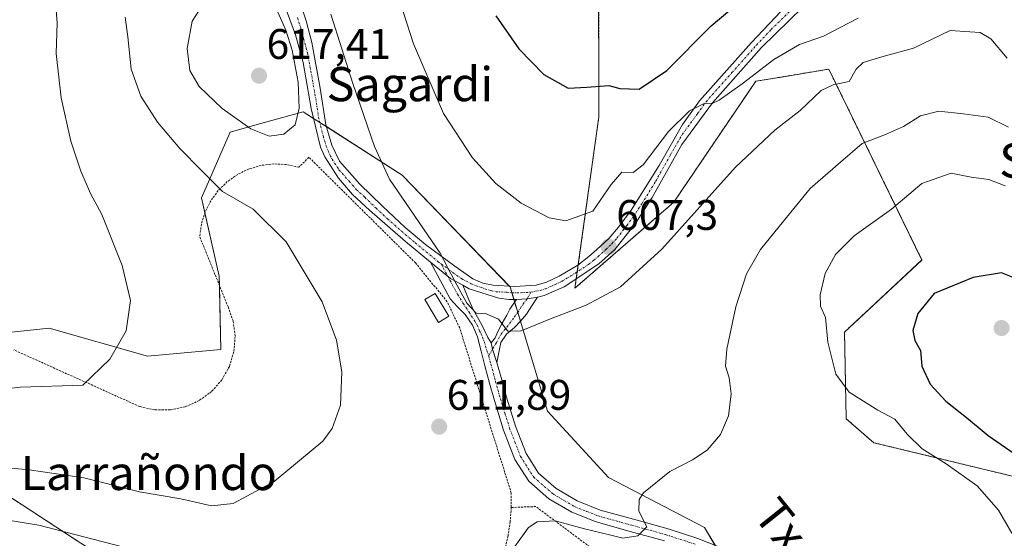
# Model space of a CAD drawing. Units: metres. Extents: x 617247 to 620687, y 4754881 to 4757254.
# Drawn here: x 620153 to 620383, y 4755131 to 4755252 of the extents above; entities that cross this region are included whole.
import ezdxf
from ezdxf.enums import TextEntityAlignment as Align

# ---------------------------------------------------------------- set-up
doc = ezdxf.new("R2010")
doc.units = ezdxf.units.M
doc.header["$MEASUREMENT"] = 0
doc.linetypes.add('TRAZO_Y_PUNTO', pattern=[1, 0.5, -0.25, 0, -0.25])
doc.linetypes.add('TRAZOS', pattern=[0.75, 0.5, -0.25])
for name, color, linetype, lineweight in [('Alambrada', 19, 'TRAZOS', 0), ('Arbolado forestal', 92, 'TRAZOS', 0), ('Arbolado forestal CxS', 92, 'Continuous', 0), ('Carátula', 7, 'Continuous', 5), ('Curva de nivel maestra', 36, 'Continuous', 30), ('Curva de nivel normal', 36, 'Continuous', 0), ('Edificación ligera', 1, 'Continuous', 0), ('Edificación ligera Cxs', 1, 'Continuous', 0), ('Pastizal CxS', 92, 'Continuous', 0), ('Pista no pavimentada', 254, 'Continuous', 13), ('Pista no pavimentada Cxs', 254, 'Continuous', 0), ('Pista pavimentada', 135, 'Continuous', 13), ('Pista pavimentada Cxs', 135, 'Continuous', 0), ('Pista pavimentada eje', 135, 'TRAZO_Y_PUNTO', 0), ('Prado', 92, 'Continuous', 0), ('Prado CxS', 92, 'Continuous', 0), ('Punto de cota en terreno', 7, 'Continuous', 0), ('Rótulo de punto de cota en terreno', 19, 'Continuous', 0), ('Texto cartográfico', 19, 'Continuous', 0)]:
    doc.layers.add(name, color=color, linetype=linetype, lineweight=lineweight)
doc.styles.add('Arial', font='txt', dxfattribs={"height": 0.2})

# ---------------------------------------------------------------- blocks, each defined once
blk = doc.blocks.new('*U150')
at = {"layer": 'Arbolado forestal CxS', "color": 92, "linetype": 'Continuous', "lineweight": 0}
blk.add_polyline3d([(620119.84, 4755108.04, 617.07), (620110.14, 4755151.07, 606.1), (620118.65, 4755171.56, 603.24), (620131.9, 4755176.89, 602.7), (620149.73, 4755141, 612.4), (620200.64, 4755107.72, 619.01)], dxfattribs=at)
blk = doc.blocks.new('*U152')
at = {"layer": 'Prado CxS', "color": 92, "linetype": 'Continuous', "lineweight": 0}
for points in [[(620393.92, 4755337.48, 579.91), (620378.68, 4755335.28, 581.2), (620363.49, 4755333.1, 582.08), (620317.84, 4755293.48, 590.35), (620288.48, 4755266.24, 595.95), (620288.53, 4755229.38, 600.77), (620282.92, 4755189.24, 608.26), (620306.06, 4755209.38, 608.51), (620325.24, 4755237.7, 605.95), (620331.28, 4755238.71, 607.23), (620342.34, 4755240.56, 608.26), (620364.15, 4755195.84, 623.22), (620346.03, 4755178.98, 620.55), (620346.41, 4755158.66, 616.95), (620352.87, 4755153.06, 617.25), (620394.37, 4755143.03, 624.81)], [(620321.74, 4755118.79, 616.66), (620313.26, 4755133.23, 615.98), (620290.81, 4755144.87, 614.41), (620276.54, 4755160.48, 612.59), (620267.74, 4755189.54, 608.49), (620242.48, 4755215.74, 608.64), (620219.33, 4755230.55, 614.14), (620209.45, 4755227.79, 615.51), (620202.26, 4755225.78, 613.84), (620195.55, 4755210.41, 608.25), (620199.7, 4755192.06, 607.67), (620200.02, 4755174.92, 606.93), (620182.89, 4755173.32, 605.5), (620159.89, 4755179.88, 603.54), (620131.9, 4755176.89, 602.7), (620118.65, 4755171.56, 603.24), (620110.14, 4755151.07, 606.1), (620119.84, 4755108.04, 617.07)]]:
    blk.add_polyline3d(points, dxfattribs=at)
blk = doc.blocks.new('*U242')
at = {"layer": 'Curva de nivel maestra', "color": 36, "linetype": 'Continuous', "lineweight": 30}
blk.add_polyline3d([(620264.4, 4755253.02, 600), (620269.79, 4755245.28, 600), (620275.67, 4755239.29, 600), (620281.33, 4755236.13, 600), (620285.74, 4755236.36, 600), (620290.85, 4755236.75, 600), (620293.46, 4755236.01, 600), (620297.99, 4755235.83, 600), (620304.46, 4755240.23, 600), (620314.78, 4755250.7, 600), (620332.78, 4755265.85, 600)], dxfattribs=at)
blk = doc.blocks.new('5PATER')
at = {"layer": 'Carátula', "linetype": 'Continuous', "lineweight": 5}
h = blk.add_hatch(color=250, dxfattribs=at)
edge = h.paths.add_edge_path()
edge.add_ellipse((0, 0.01), major_axis=(-1.33, -1.34), ratio=0.999422, start_angle=0, end_angle=360)

msp = doc.modelspace()

# ---------------------------------------------------------------- linework, layer by layer
at = {"layer": 'Alambrada', "color": 19, "linetype": 'TRAZOS', "lineweight": 0}
for points in [[(620268.03, 4755137.89, 614.38), (620268.04, 4755141.22, 615.13), (620266.48, 4755146.19, 616.11), (620255.96, 4755179.93, 614.54), (620253.03, 4755186.08, 613.47), (620245.63, 4755195.15, 612.13), (620220.67, 4755219.92, 614.25), (620218.33, 4755217.58, 614.21), (620215.43, 4755218.21, 614.96), (620212.47, 4755218.36, 614.49), (620209.52, 4755218.01, 619.97), (620206.67, 4755217.19, 618.13), (620204, 4755215.91, 616.93), (620201.57, 4755214.2, 615.31), (620199.45, 4755212.13, 616.66), (620197.71, 4755209.73, 614.43), (620196.38, 4755207.07, 611.38), (620195.51, 4755204.24, 610.15), (620195.12, 4755201.3, 609.58), (620201.74, 4755184.92, 609.92), (620202.95, 4755181.52, 610.7), (620203.41, 4755177.95, 609.22), (620203.11, 4755174.36, 610.57), (620202.05, 4755170.91, 609.99), (620200.29, 4755167.77, 608.57), (620197.91, 4755165.07, 611.16), (620195, 4755162.93, 611.2), (620191.71, 4755161.46, 610.21), (620188.19, 4755160.72, 607.74), (620184.58, 4755160.74, 607.68), (620181.07, 4755161.52, 608.66), (620151.62, 4755174.79, 606.83)], [(620268.03, 4755137.89, 614.38), (620267.77, 4755134.57, 614.51), (620267.28, 4755131.28, 614.62), (620266.54, 4755128.03, 614.88), (620265.57, 4755124.84, 616.27), (620264.37, 4755121.74, 616.61), (620262.94, 4755118.73, 616.9), (620261.3, 4755115.83, 616.73), (620259.45, 4755113.07, 616.11), (620257.4, 4755110.44, 616.34), (620255.16, 4755107.97, 616.57), (620234, 4755085.25, 622.53), (620221.51, 4755073.65, 628.61), (620219.86, 4755067.22, 632.35), (620228.33, 4755036.01, 642.51), (620241.79, 4755030.65, 644.11), (620259.64, 4755075.11, 628.68), (620269.2, 4755092.46, 623.33), (620288.71, 4755117.03, 617.77), (620293.59, 4755123.27, 621.82), (620273.79, 4755138.1, 622.52), (620268.03, 4755137.89, 614.38)]]:
    msp.add_polyline3d(points, dxfattribs=at)
at = {"layer": 'Arbolado forestal', "color": 92, "linetype": 'TRAZOS', "lineweight": 0}
for points in [[(620393.92, 4755337.48, 579.91), (620378.68, 4755335.28, 581.2), (620363.49, 4755333.1, 582.08), (620317.84, 4755293.48, 590.35), (620288.48, 4755266.24, 595.95), (620288.53, 4755229.39, 600.77), (620283.69, 4755194.73, 607.5), (620283.46, 4755193.08, 607.78), (620283.23, 4755191.45, 608.01), (620282.92, 4755189.24, 608.26), (620306.06, 4755209.38, 608.51), (620325.24, 4755237.7, 605.95), (620331.28, 4755238.71, 607.23), (620342.34, 4755240.56, 608.26), (620364.15, 4755195.85, 623.22), (620346.03, 4755178.98, 620.55), (620346.41, 4755158.66, 616.95), (620352.87, 4755153.06, 617.25), (620394.37, 4755143.03, 624.81)], [(620131.9, 4755176.89, 602.7), (620139.28, 4755162.04, 605.17), (620149.73, 4755141, 612.4), (620200.64, 4755107.72, 619.01), (620223.48, 4755053.87, 629.92), (620231.54, 4755034.87, 634.65), (620236.05, 4755032.94, 635.23)]]:
    msp.add_polyline3d(points, dxfattribs=at)
at = {"layer": 'Arbolado forestal CxS', "color": 92, "linetype": 'Continuous', "lineweight": 0}
msp.add_polyline3d([(620394.37, 4755143.03, 624.81), (620352.87, 4755153.06, 617.25), (620346.41, 4755158.66, 616.95), (620346.03, 4755178.98, 620.55), (620364.15, 4755195.84, 623.22), (620342.34, 4755240.56, 608.26), (620331.28, 4755238.71, 607.23), (620325.24, 4755237.7, 605.95), (620306.06, 4755209.38, 608.51), (620282.92, 4755189.24, 608.26), (620288.53, 4755229.38, 600.77), (620288.48, 4755266.24, 595.95), (620317.84, 4755293.48, 590.35), (620363.49, 4755333.1, 582.08), (620378.68, 4755335.28, 581.2), (620393.92, 4755337.48, 579.91)], dxfattribs=at)
at = {"layer": 'Curva de nivel maestra', "color": 36, "linetype": 'Continuous', "lineweight": 30}
msp.add_polyline3d([(620387.45, 4755191, 625), (620382.78, 4755192.84, 625), (620376.11, 4755191.72, 625), (620366.99, 4755187.99, 625), (620363.2, 4755183.34, 625), (620361.98, 4755179.34, 625), (620362.52, 4755177.01, 625), (620363.8, 4755174.68, 625), (620364.14, 4755170.96, 625), (620366.05, 4755166.75, 625), (620369.75, 4755162.75, 625), (620374.58, 4755158.96, 625), (620379.65, 4755154.72, 625), (620386.77, 4755149.84, 625)], dxfattribs=at)
at = {"layer": 'Curva de nivel normal', "color": 36, "linetype": 'Continuous', "lineweight": 0}
for points in [[(620148.28, 4755165.51, 605), (620153.16, 4755166.06, 605), (620167.78, 4755166.5, 605), (620174.05, 4755172.62, 605), (620177.91, 4755179.27, 605), (620178.92, 4755186.38, 605), (620177, 4755194.56, 605), (620172.24, 4755206.47, 605), (620169.55, 4755211.45, 605), (620167.27, 4755216.63, 605), (620164.96, 4755223.71, 605), (620162.69, 4755233.82, 605), (620161.52, 4755244.18, 605), (620161.76, 4755251.43, 605), (620160.47, 4755267.11, 605), (620159.09, 4755275.84, 605), (620157.1, 4755282.67, 605), (620153.9, 4755288.31, 605), (620150.28, 4755290.14, 605)], [(620238.35, 4755267.62, 605), (620245.16, 4755246.5, 605), (620252.17, 4755230.14, 605), (620258.99, 4755219.81, 605), (620264.44, 4755213.73, 605), (620270.31, 4755209.2, 605), (620276.89, 4755205.74, 605), (620280.8, 4755205, 605), (620287.11, 4755207.27, 605), (620291.44, 4755213.5, 605), (620293.93, 4755216.44, 605), (620296.53, 4755216.34, 605), (620298.9, 4755218.15, 605), (620304.82, 4755225.94, 605), (620309.71, 4755230.8, 605), (620313.34, 4755232.6, 605), (620315.02, 4755232.53, 605), (620316.67, 4755233.3, 605), (620322.11, 4755237.12, 605), (620329.45, 4755242.8, 605), (620335.52, 4755246.34, 605), (620341.09, 4755248.28, 605), (620349.22, 4755252.48, 605)], [(620211.36, 4755224.89, 615), (620214.81, 4755225.32, 615), (620217.44, 4755227.54, 615), (620218.42, 4755231.39, 615), (620218.18, 4755237.5, 615), (620216.78, 4755244.99, 615), (620215.29, 4755249.66, 615), (620211.78, 4755257.64, 615), (620208.04, 4755259.75, 615), (620204, 4755259.98, 615), (620200.15, 4755259.07, 615), (620196.1, 4755256.01, 615), (620193.38, 4755251.78, 615), (620192.16, 4755245.38, 615), (620192.78, 4755240.24, 615), (620195.02, 4755236.52, 615), (620200.37, 4755231.33, 615), (620207.08, 4755226.61, 615), (620211.36, 4755224.89, 615)], [(620177.63, 4755252.73, 610), (620178.26, 4755248.11, 610), (620179.1, 4755240.57, 610), (620181.35, 4755234.25, 610), (620185.26, 4755228.16, 610), (620190.45, 4755221.99, 610), (620195.56, 4755216.81, 610), (620200.45, 4755211.9, 610), (620207.62, 4755207.78, 610), (620215.37, 4755200.14, 610), (620223.76, 4755186.09, 610), (620227.1, 4755177.04, 610), (620228.35, 4755169.68, 610), (620228.1, 4755161.81, 610), (620226.14, 4755156.38, 610), (620223.93, 4755153.4, 610), (620212.54, 4755144, 610), (620202.95, 4755138.85, 610), (620197.88, 4755138.29, 610), (620190.67, 4755139.88, 610), (620181.01, 4755141.52, 610), (620167.97, 4755144.86, 610), (620155.17, 4755146.73, 610), (620146.81, 4755147.46, 610)], [(620384.12, 4755243.13, 610), (620380.28, 4755247.68, 610), (620377.76, 4755249.1, 610), (620375.37, 4755249.3, 610), (620370.76, 4755249.59, 610), (620362.19, 4755245.48, 610), (620354.76, 4755243.43, 610), (620350.36, 4755242.13, 610), (620348.79, 4755240.52, 610), (620347.12, 4755237.68, 610), (620343.34, 4755236.91, 610), (620340.53, 4755235.52, 610), (620335.68, 4755230.86, 610), (620329.68, 4755226.29, 610), (620320.52, 4755217.6, 610), (620303.29, 4755198.39, 610), (620293.58, 4755189.54, 610), (620285.56, 4755185.26, 610), (620277.18, 4755182.1, 610), (620270.36, 4755179.26, 610), (620267.26, 4755179.16, 610), (620265.02, 4755182.02, 610), (620262.03, 4755183.34, 610), (620259.8, 4755183.43, 610), (620257.62, 4755185.74, 610), (620254.89, 4755190.7, 610), (620251.36, 4755197.48, 610), (620239.57, 4755214.8, 610), (620236, 4755222.45, 610), (620230.94, 4755237.17, 610), (620225.79, 4755253.46, 610)], [(620266.18, 4755125.04, 615), (620272.09, 4755133.17, 615), (620274.12, 4755134.54, 615), (620278.3, 4755134.79, 615), (620285.21, 4755132.85, 615), (620291.04, 4755131.47, 615), (620294.11, 4755130.68, 615), (620297.64, 4755131.24, 615), (620299.77, 4755133.34, 615), (620297.88, 4755137.01, 615), (620297.95, 4755139.78, 615), (620298.97, 4755141.34, 615), (620305.14, 4755146.34, 615), (620310.43, 4755149.01, 615), (620313.86, 4755151.34, 615), (620316.98, 4755155.01, 615), (620318.86, 4755159.32, 615), (620319.47, 4755164.49, 615), (620319.04, 4755168.25, 615), (620318.14, 4755170.96, 615), (620318.45, 4755174.99, 615), (620320.56, 4755184.9, 615), (620323.1, 4755192.64, 615), (620326.33, 4755198.29, 615), (620331.75, 4755204.95, 615), (620338.01, 4755212.61, 615), (620345.09, 4755218.74, 615), (620350.15, 4755223.14, 615), (620355.59, 4755225.24, 615), (620359.82, 4755227.08, 615), (620363.78, 4755229.63, 615), (620368.11, 4755230.73, 615), (620373.78, 4755230.09, 615), (620379.66, 4755229.27, 615), (620384.42, 4755226.99, 615)], [(620385.2, 4755131.85, 620), (620382.06, 4755137.29, 620), (620377.04, 4755142.93, 620), (620369.83, 4755148.14, 620), (620364.17, 4755151.6, 620), (620360.66, 4755155.09, 620), (620357.82, 4755158.58, 620), (620353.84, 4755160.68, 620), (620347.09, 4755164.93, 620), (620344.02, 4755169.11, 620), (620342.13, 4755176.57, 620), (620341.56, 4755182.4, 620), (620340.38, 4755185.02, 620), (620340.31, 4755187.68, 620), (620341.51, 4755192.72, 620), (620343.91, 4755197.17, 620), (620348.29, 4755201.5, 620), (620356.99, 4755207.74, 620), (620364.09, 4755213.77, 620), (620371.01, 4755216.15, 620), (620375.68, 4755215.24, 620), (620379.8, 4755214.71, 620), (620383.64, 4755213.21, 620)], [(620122.22, 4755130.14, 615), (620135.34, 4755135.25, 615), (620141.42, 4755136.2, 615), (620146.27, 4755135.5, 615), (620157.49, 4755133.72, 615), (620185.46, 4755126.49, 615)]]:
    msp.add_polyline3d(points, dxfattribs=at)
at = {"layer": 'Edificación ligera', "color": 1, "linetype": 'Continuous', "lineweight": 0}
msp.add_polyline3d([(620253.42, 4755182.66, 612.6), (620250.99, 4755181.2, 613.35), (620247.77, 4755186.57, 614.01), (620250.21, 4755188.03, 614.13), (620253.42, 4755182.66, 612.6)], dxfattribs=at)
at = {"layer": 'Edificación ligera Cxs', "color": 1, "linetype": 'Continuous', "lineweight": 0}
msp.add_polyline3d([(620253.42, 4755182.66, 612.6), (620250.99, 4755181.2, 613.35), (620247.77, 4755186.57, 614.01), (620250.21, 4755188.03, 614.13), (620253.42, 4755182.66, 612.6)], close=True, dxfattribs=at)
at = {"layer": 'Pastizal CxS', "color": 92, "linetype": 'Continuous', "lineweight": 0}
msp.add_polyline3d([(620321.74, 4755118.79, 616.66), (620288.72, 4755116.91, 617.02), (620265.07, 4755090.41, 620.47), (620241.85, 4755030.45, 636.81), (620231.54, 4755034.87, 634.65), (620200.64, 4755107.72, 619.01), (620149.73, 4755141, 612.4), (620131.9, 4755176.89, 602.7), (620159.89, 4755179.88, 603.54), (620182.89, 4755173.32, 605.5), (620200.02, 4755174.92, 606.93), (620199.7, 4755192.06, 607.67), (620195.55, 4755210.41, 608.25), (620202.26, 4755225.78, 613.84), (620209.45, 4755227.79, 615.51), (620219.33, 4755230.55, 614.14), (620242.48, 4755215.74, 608.64), (620267.74, 4755189.54, 608.49), (620276.54, 4755160.48, 612.59), (620290.81, 4755144.87, 614.41), (620313.26, 4755133.23, 615.98), (620321.74, 4755118.79, 616.66)], close=True, dxfattribs=at)
for points in [[(620315.73, 4755129.03, 615.92), (620313.26, 4755133.23, 615.98), (620290.81, 4755144.87, 614.41), (620276.54, 4755160.48, 612.59), (620270.18, 4755181.5, 609.37), (620269.54, 4755183.6, 608.99), (620268.81, 4755186.01, 608.86), (620268.62, 4755186.63, 608.83), (620268.16, 4755188.15, 608.75), (620267.74, 4755189.54, 608.49), (620267.57, 4755189.72, 608.46), (620242.48, 4755215.74, 608.64), (620224.75, 4755227.08, 612.51), (620223.23, 4755228.05, 612.69), (620221.77, 4755228.99, 612.84), (620219.33, 4755230.55, 614.14), (620209.45, 4755227.79, 615.51), (620202.26, 4755225.78, 613.84), (620195.55, 4755210.41, 608.25), (620196.34, 4755206.93, 607.94), (620199.7, 4755192.06, 607.67), (620199.74, 4755189.87, 607.39), (620200.02, 4755174.92, 606.93), (620182.89, 4755173.32, 605.5), (620159.89, 4755179.88, 603.54), (620131.9, 4755176.89, 602.7)], [(620131.9, 4755176.89, 602.7), (620139.28, 4755162.04, 605.17), (620149.73, 4755141, 612.4), (620200.64, 4755107.72, 619.01), (620223.48, 4755053.87, 629.92), (620231.54, 4755034.87, 634.65), (620236.05, 4755032.94, 635.23)]]:
    msp.add_polyline3d(points, dxfattribs=at)
at = {"layer": 'Pista no pavimentada', "color": 254, "linetype": 'Continuous', "lineweight": 13}
for points in [[(620303.88, 4755130.08, 615.32), (620295.89, 4755132.29, 614.77), (620287.88, 4755134.49, 614.56), (620282.19, 4755136.76, 614.11), (620276.81, 4755139.93, 613.64), (620272.15, 4755144.02, 613.45), (620268.88, 4755149.15, 613.02), (620266.23, 4755155.98, 612.13), (620264.08, 4755162.91, 611.76), (620262.96, 4755166.97, 611.45), (620261.84, 4755171.04, 611.04), (620260.97, 4755174.46, 610.8), (620260.11, 4755177.88, 610.77), (620258.93, 4755180.59, 610.63), (620257.23, 4755183.07, 610.33), (620255.43, 4755184.85, 610.41), (620253.77, 4755186.72, 610.65), (620252.03, 4755189.95, 610.71), (620249.14, 4755195.34, 610.48)], [(620249.14, 4755195.34, 610.48), (620253.82, 4755191.48, 610.19), (620256.72, 4755189.93, 609.75)], [(620256.72, 4755189.93, 609.75), (620258.13, 4755186.51, 609.85), (620259.08, 4755184.22, 610), (620260.09, 4755182.45, 610.15), (620261.13, 4755180.7, 610.23), (620261.9, 4755179.04, 610.29), (620262.54, 4755177.69, 610.35), (620263.32, 4755176.42, 610.4)], [(620274.19, 4755187.18, 608.57), (620272.87, 4755185.15, 608.83), (620271.56, 4755183.13, 608.97), (620270.22, 4755181.54, 609.36), (620268.75, 4755180.06, 609.66), (620266.89, 4755178.45, 609.86), (620265.61, 4755176.54, 610.2), (620265.14, 4755174.18, 610.54), (620264.68, 4755171.82, 610.82)], [(620269.22, 4755186.63, 608.79), (620271.75, 4755186.75, 608.61), (620274.19, 4755187.18, 608.57)], [(620263.32, 4755176.42, 610.4), (620264.24, 4755177.61, 610.19), (620264.91, 4755179.1, 609.94), (620265.93, 4755181.02, 609.58), (620266.96, 4755182.94, 609.25), (620267.72, 4755184.35, 609.06), (620268.46, 4755185.47, 608.93), (620269.22, 4755186.63, 608.79)], [(620264.68, 4755171.82, 610.82), (620263.63, 4755174.97, 610.53), (620263.32, 4755176.42, 610.4)], [(620264.68, 4755171.82, 610.82), (620263.63, 4755174.97, 610.53), (620263.32, 4755176.42, 610.4)], [(620264.68, 4755171.82, 610.82), (620265.8, 4755167.76, 611.16), (620266.9, 4755163.74, 611.39), (620269.02, 4755156.96, 612.22), (620271.52, 4755150.49, 612.44), (620274.41, 4755145.96, 613.11), (620278.55, 4755142.33, 613.37), (620283.49, 4755139.41, 613.71), (620288.82, 4755137.29, 614.31), (620296.67, 4755135.13, 614.76), (620304.74, 4755132.9, 615.39), (620311.69, 4755130.61, 615.76), (620318.65, 4755127.88, 616.18), (620325.43, 4755124.07, 616.61), (620331.52, 4755119.34, 616.98), (620339.36, 4755112.14, 617.97), (620346.57, 4755104.35, 618.67), (620352.83, 4755096.47, 619.57), (620358.72, 4755088.36, 620.2), (620362.77, 4755082.23, 620.56), (620366.44, 4755075.68, 620.93), (620369.63, 4755067.95, 621.35), (620370.04, 4755066.16, 621.39)]]:
    msp.add_polyline3d(points, dxfattribs=at)
at = {"layer": 'Pista no pavimentada Cxs', "color": 254, "linetype": 'Continuous', "lineweight": 0}
msp.add_polyline3d([(620303.88, 4755130.08, 615.32), (620295.89, 4755132.29, 614.77), (620287.88, 4755134.49, 614.56), (620282.19, 4755136.76, 614.11), (620276.81, 4755139.93, 613.64), (620272.15, 4755144.02, 613.45), (620268.88, 4755149.15, 613.02), (620266.23, 4755155.98, 612.13), (620264.08, 4755162.91, 611.76), (620262.96, 4755166.97, 611.45), (620261.84, 4755171.04, 611.04), (620260.97, 4755174.46, 610.8), (620260.11, 4755177.88, 610.77), (620258.93, 4755180.59, 610.63), (620257.23, 4755183.07, 610.33), (620255.43, 4755184.85, 610.41), (620253.77, 4755186.72, 610.65), (620252.03, 4755189.95, 610.71), (620249.14, 4755195.34, 610.48), (620253.82, 4755191.48, 610.19), (620256.72, 4755189.93, 609.75), (620256.72, 4755189.93, 609.75), (620258.13, 4755186.51, 609.85), (620259.08, 4755184.22, 610), (620260.09, 4755182.45, 610.15), (620261.13, 4755180.7, 610.23), (620261.9, 4755179.04, 610.29), (620262.54, 4755177.69, 610.35), (620263.32, 4755176.42, 610.4), (620263.63, 4755174.97, 610.53), (620264.68, 4755171.82, 610.82), (620265.8, 4755167.76, 611.16), (620266.9, 4755163.74, 611.39), (620269.02, 4755156.96, 612.22), (620271.52, 4755150.49, 612.44), (620274.41, 4755145.96, 613.11), (620278.55, 4755142.33, 613.37), (620283.49, 4755139.41, 613.71), (620288.82, 4755137.29, 614.31), (620296.67, 4755135.13, 614.76), (620304.74, 4755132.9, 615.39), (620311.69, 4755130.61, 615.76)], dxfattribs=at)
msp.add_polyline3d([(620264.68, 4755171.82, 610.82), (620263.63, 4755174.97, 610.53), (620263.32, 4755176.42, 610.4), (620264.24, 4755177.61, 610.19), (620264.91, 4755179.1, 609.94), (620265.93, 4755181.02, 609.58), (620266.96, 4755182.94, 609.25), (620267.72, 4755184.35, 609.06), (620268.46, 4755185.47, 608.93), (620269.22, 4755186.63, 608.79), (620271.75, 4755186.75, 608.61), (620274.19, 4755187.18, 608.57), (620272.87, 4755185.15, 608.83), (620271.56, 4755183.13, 608.97), (620270.22, 4755181.54, 609.36), (620268.75, 4755180.06, 609.66), (620266.89, 4755178.45, 609.86), (620265.61, 4755176.54, 610.2), (620265.14, 4755174.18, 610.54), (620264.68, 4755171.82, 610.82)], close=True, dxfattribs=at)
at = {"layer": 'Pista pavimentada', "color": 135, "linetype": 'Continuous', "lineweight": 13}
for points in [[(620249.14, 4755195.34, 610.48), (620243.25, 4755200.19, 610.76), (620234.87, 4755207.54, 611.5), (620230.85, 4755211.23, 611.88), (620227.62, 4755215.01, 612.21), (620224.37, 4755220, 612.69), (620223.42, 4755222.3, 612.7), (620221.19, 4755231.33, 613.05), (620219.3, 4755242.07, 614.26), (620217.5, 4755248.6, 614.04), (620213.03, 4755260.92, 613.39), (620206.21, 4755276.98, 612.45), (620203.71, 4755284.36, 612.32), (620201.44, 4755291.86, 612.36)], [(620388.91, 4755273.63, 597.05), (620373.44, 4755273.68, 598.64), (620367.6, 4755273, 599.53), (620361.78, 4755271.51, 600.22), (620356.05, 4755269.57, 600.44), (620350.73, 4755266.86, 601.17), (620344.91, 4755262.83, 601.85), (620339.42, 4755258.18, 602.46), (620326.62, 4755245.63, 603.72), (620315.14, 4755232.69, 605.04), (620307.96, 4755222.93, 605.84), (620301.03, 4755210.51, 606.71), (620297, 4755204.31, 607.1), (620292.28, 4755198.34, 607.55), (620288.55, 4755194.96, 607.78), (620280.42, 4755189.59, 608.02), (620275.73, 4755187.5, 608.5), (620274.19, 4755187.18, 608.57)], [(620218.46, 4755256.64, 612.17), (620220.03, 4755251.9, 612.61), (620221.35, 4755246.81, 612.89), (620223.33, 4755236.08, 612.32), (620224.62, 4755227.51, 612.53), (620226.03, 4755222.72, 612.32), (620227.8, 4755218.97, 611.99), (620232.62, 4755213.58, 611.53), (620237.91, 4755208.42, 611.11), (620243.23, 4755203.48, 610.63), (620247.92, 4755199.51, 610.19), (620254.82, 4755194.38, 609.7), (620259.05, 4755191.44, 609.2), (620261.37, 4755190.46, 608.91), (620263.83, 4755189.93, 608.77), (620268.89, 4755189.65, 608.37), (620273.87, 4755189.93, 608.02), (620276.25, 4755190.66, 607.84), (620279.28, 4755192.09, 607.72), (620283.58, 4755194.64, 607.51), (620286.17, 4755196.67, 607.25), (620288.05, 4755198.31, 607.15), (620290.83, 4755200.91, 606.95), (620293.16, 4755203.51, 606.83), (620296.12, 4755207.52, 606.64), (620302.64, 4755218.02, 605.9), (620308.14, 4755227.57, 604.99), (620312.12, 4755233.16, 604.78), (620324.25, 4755246.76, 603.48), (620331.1, 4755254.05, 603)], [(620249.14, 4755195.34, 610.48), (620253.82, 4755191.48, 610.19), (620256.72, 4755189.93, 609.75)], [(620269.22, 4755186.63, 608.79), (620267.55, 4755186.63, 608.91), (620265.1, 4755186.93, 609.12), (620258.21, 4755189.13, 609.59), (620256.72, 4755189.93, 609.75)], [(620269.22, 4755186.63, 608.79), (620271.75, 4755186.75, 608.61), (620274.19, 4755187.18, 608.57)]]:
    msp.add_polyline3d(points, dxfattribs=at)
at = {"layer": 'Pista pavimentada Cxs', "color": 135, "linetype": 'Continuous', "lineweight": 0}
for points in [[(620339.42, 4755258.18, 602.46), (620326.62, 4755245.63, 603.72), (620315.14, 4755232.69, 605.04), (620307.96, 4755222.93, 605.84), (620301.03, 4755210.51, 606.71), (620297, 4755204.31, 607.1), (620292.28, 4755198.34, 607.55), (620288.55, 4755194.96, 607.78), (620280.42, 4755189.59, 608.02), (620275.73, 4755187.5, 608.5), (620274.19, 4755187.18, 608.57), (620274.19, 4755187.18, 608.57), (620271.75, 4755186.75, 608.61), (620269.22, 4755186.63, 608.79), (620267.55, 4755186.63, 608.91), (620265.1, 4755186.93, 609.12), (620258.21, 4755189.13, 609.59), (620256.72, 4755189.93, 609.75), (620253.82, 4755191.48, 610.19), (620249.14, 4755195.34, 610.48), (620243.25, 4755200.19, 610.76), (620234.87, 4755207.54, 611.5), (620230.85, 4755211.23, 611.88), (620227.62, 4755215.01, 612.21), (620224.37, 4755220, 612.69), (620223.42, 4755222.3, 612.7), (620221.19, 4755231.33, 613.05), (620219.3, 4755242.07, 614.26), (620217.5, 4755248.6, 614.04), (620213.03, 4755260.92, 613.39)], [(620218.46, 4755256.64, 612.17), (620220.03, 4755251.9, 612.61), (620221.35, 4755246.81, 612.89), (620223.33, 4755236.08, 612.32), (620224.62, 4755227.51, 612.53), (620226.03, 4755222.72, 612.32), (620227.8, 4755218.97, 611.99), (620232.62, 4755213.58, 611.53), (620237.91, 4755208.42, 611.11), (620243.23, 4755203.48, 610.63), (620247.92, 4755199.51, 610.19), (620254.82, 4755194.38, 609.7), (620259.05, 4755191.44, 609.2), (620261.37, 4755190.46, 608.91), (620263.83, 4755189.93, 608.77), (620268.89, 4755189.65, 608.37), (620273.87, 4755189.93, 608.02), (620276.25, 4755190.66, 607.84), (620279.28, 4755192.09, 607.72), (620283.58, 4755194.64, 607.51), (620286.17, 4755196.67, 607.25), (620288.05, 4755198.31, 607.15), (620290.83, 4755200.91, 606.95), (620293.16, 4755203.51, 606.83), (620296.12, 4755207.52, 606.64), (620302.64, 4755218.02, 605.9), (620308.14, 4755227.57, 604.99), (620312.12, 4755233.16, 604.78), (620324.25, 4755246.76, 603.48), (620331.1, 4755254.05, 603)]]:
    msp.add_polyline3d(points, dxfattribs=at)
at = {"layer": 'Pista pavimentada eje', "color": 135, "linetype": 'TRAZO_Y_PUNTO', "lineweight": 0}
for points in [[(620272.61, 4755188.31, 608.44), (620274.8, 4755188.72, 608.27), (620275.98, 4755189.08, 608.15), (620278.32, 4755190.13, 607.95), (620279.85, 4755190.84, 607.89), (620282, 4755192.11, 607.87), (620286.07, 4755194.8, 607.49), (620287.37, 4755195.81, 607.48), (620288.3, 4755196.63, 607.46), (620290.17, 4755198.33, 607.28), (620291.57, 4755199.63, 607.2), (620292.73, 4755200.93, 607.23), (620295.07, 4755203.91, 606.9), (620296.57, 4755205.92, 606.84), (620298.57, 4755209.01, 606.7), (620301.82, 4755214.26, 606.29), (620305.3, 4755220.48, 605.63), (620308.05, 4755225.25, 605.42), (620311.64, 4755230.13, 605.06), (620313.62, 4755232.93, 604.89), (620319.69, 4755239.73, 604.09), (620325.42, 4755246.19, 603.61), (620328.85, 4755249.84, 603.28), (620335.26, 4755256.1, 602.72)], [(620217.98, 4755252.61, 612.86), (620218.76, 4755250.25, 613.27), (620219.42, 4755247.71, 613.58), (620220.32, 4755244.43, 613.52), (620221.32, 4755239.07, 612.96), (620222.26, 4755233.69, 612.65), (620222.89, 4755229.42, 612.69), (620224.01, 4755224.9, 612.56), (620224.73, 4755222.51, 612.51), (620225.21, 4755221.35, 612.48), (620226.08, 4755219.48, 612.39), (620227.71, 4755216.99, 612.1), (620230.12, 4755214.29, 611.92), (620231.73, 4755212.4, 611.79), (620233.75, 4755210.56, 611.46), (620236.39, 4755207.98, 611.42), (620239.05, 4755205.51, 611.01), (620243.23, 4755201.84, 610.7), (620245.57, 4755199.85, 610.52), (620250.87, 4755195.5, 610.13), (620251.6, 4755194.96, 610.05)], [(620251.6, 4755194.96, 610.05), (620254.32, 4755192.93, 609.99), (620256.44, 4755191.46, 609.77), (620258.64, 4755190.29, 609.41), (620259.78, 4755189.79, 609.3), (620263.23, 4755188.68, 609.15), (620264.48, 4755188.43, 609.07), (620267, 4755188.29, 608.83), (620268.23, 4755188.14, 608.75), (620270.37, 4755188.17, 608.58), (620272.61, 4755188.31, 608.44)], [(620251.6, 4755194.96, 610.05), (620255.48, 4755187.77, 610.13), (620256.78, 4755185.68, 610.05), (620258.16, 4755183.65, 610.13), (620258.66, 4755182.76, 610.25), (620259.51, 4755181.52, 610.37), (620260.03, 4755180.65, 610.43), (620260.62, 4755179.29, 610.5), (620261.01, 4755178.46, 610.51), (620261.33, 4755177.79, 610.48), (620262.77, 4755173.33, 610.74)], [(620272.61, 4755188.31, 608.44), (620271.75, 4755186.75, 608.61), (620271.04, 4755185.87, 608.72), (620270.38, 4755184.86, 608.84), (620269.64, 4755183.74, 608.98), (620268.59, 4755182.24, 609.28), (620267.34, 4755180.54, 609.57), (620265.9, 4755178.78, 609.87), (620265.26, 4755177.82, 610.06), (620264.57, 4755176.45, 610.29), (620263.63, 4755174.97, 610.53), (620262.77, 4755173.33, 610.74)], [(620262.77, 4755173.33, 610.74), (620263.26, 4755171.43, 610.93), (620264.38, 4755167.37, 611.29), (620264.93, 4755165.36, 611.42), (620265.49, 4755163.33, 611.5), (620266.55, 4755159.94, 611.63), (620267.63, 4755156.47, 612.11), (620268.88, 4755153.24, 612.37), (620270.2, 4755149.82, 612.7), (620273.28, 4755144.99, 613.23), (620277.68, 4755141.13, 613.47), (620280.37, 4755139.55, 613.59), (620282.84, 4755138.09, 613.75), (620285.69, 4755136.95, 614.11), (620288.35, 4755135.89, 614.41), (620296.28, 4755133.71, 614.66), (620304.31, 4755131.49, 615.34), (620311.19, 4755129.23, 615.65)]]:
    msp.add_polyline3d(points, dxfattribs=at)
at = {"layer": 'Prado', "color": 92, "linetype": 'Continuous', "lineweight": 0}
for points in [[(620393.92, 4755337.48, 579.91), (620378.68, 4755335.28, 581.2), (620363.49, 4755333.1, 582.08), (620317.84, 4755293.48, 590.35), (620288.48, 4755266.24, 595.95), (620288.53, 4755229.39, 600.77), (620283.69, 4755194.73, 607.5), (620283.46, 4755193.08, 607.78), (620283.23, 4755191.45, 608.01), (620282.92, 4755189.24, 608.26), (620306.06, 4755209.38, 608.51), (620325.24, 4755237.7, 605.95), (620331.28, 4755238.71, 607.23), (620342.34, 4755240.56, 608.26), (620364.15, 4755195.85, 623.22), (620346.03, 4755178.98, 620.55), (620346.41, 4755158.66, 616.95), (620352.87, 4755153.06, 617.25), (620394.37, 4755143.03, 624.81)], [(620315.73, 4755129.03, 615.92), (620313.26, 4755133.23, 615.98), (620290.81, 4755144.87, 614.41), (620276.54, 4755160.48, 612.59), (620270.18, 4755181.5, 609.37), (620269.54, 4755183.6, 608.99), (620268.81, 4755186.01, 608.86), (620268.62, 4755186.63, 608.83), (620268.16, 4755188.15, 608.75), (620267.74, 4755189.54, 608.49), (620267.57, 4755189.72, 608.46), (620242.48, 4755215.74, 608.64), (620224.75, 4755227.08, 612.51), (620223.23, 4755228.05, 612.69), (620221.77, 4755228.99, 612.84), (620219.33, 4755230.55, 614.14), (620209.45, 4755227.79, 615.51), (620202.26, 4755225.78, 613.84), (620195.55, 4755210.41, 608.25), (620196.34, 4755206.93, 607.94), (620199.7, 4755192.06, 607.67), (620199.74, 4755189.87, 607.39), (620200.02, 4755174.92, 606.93), (620182.89, 4755173.32, 605.5), (620159.89, 4755179.88, 603.54), (620131.9, 4755176.89, 602.7)]]:
    msp.add_polyline3d(points, dxfattribs=at)

# ---------------------------------------------------------------- block references
at = {"layer": 'Arbolado forestal CxS', "color": 92, "linetype": 'Continuous', "lineweight": 0}
msp.add_blockref('*U150', (0, 0), dxfattribs=at)
at = {"layer": 'Curva de nivel maestra', "color": 36, "linetype": 'Continuous', "lineweight": 30}
msp.add_blockref('*U242', (0, 0), dxfattribs=at)
at = {"layer": 'Prado CxS', "color": 92, "linetype": 'Continuous', "lineweight": 0}
msp.add_blockref('*U152', (0, 0), dxfattribs=at)
at = {"layer": 'Punto de cota en terreno', "linetype": 'Continuous', "lineweight": 0}
for p in [(620209, 4755239, 617.41), (620290.84, 4755198.95, 607.3), (620382.78, 4755179.9, 629.03), (620251.16, 4755156.81, 611.89)]:
    msp.add_blockref('5PATER', p, dxfattribs=at)

# ---------------------------------------------------------------- texts
at = {"layer": 'Rótulo de punto de cota en terreno', "color": 19, "linetype": 'Continuous', "lineweight": 0, "style": 'Arial'}
for s, p in [('617,41', (620210.76, 4755240.76)), ('607,3', (620292.6, 4755200.71)), ('611,89', (620252.92, 4755158.57))]:
    msp.add_text(s, height=7, dxfattribs=at).set_placement(p, align=Align.BOTTOM_LEFT)
at = {"layer": 'Texto cartográfico', "color": 19, "linetype": 'Continuous', "lineweight": 0, "style": 'Arial'}
for s, p in [('Sagardi', (620244.3, 4755237.04)), ('Sakaspe', (620403.61, 4755219.13)), ('Larrañondo', (620183.19, 4755145.96))]:
    msp.add_text(s, height=8, dxfattribs=at).set_placement(p, align=Align.MIDDLE_CENTER)
msp.add_text('Txorrotako Bidea', height=8, rotation=-51.3008, dxfattribs=at).set_placement((620355.08, 4755104.09), align=Align.MIDDLE_CENTER)

doc.saveas('drawing.dxf')
